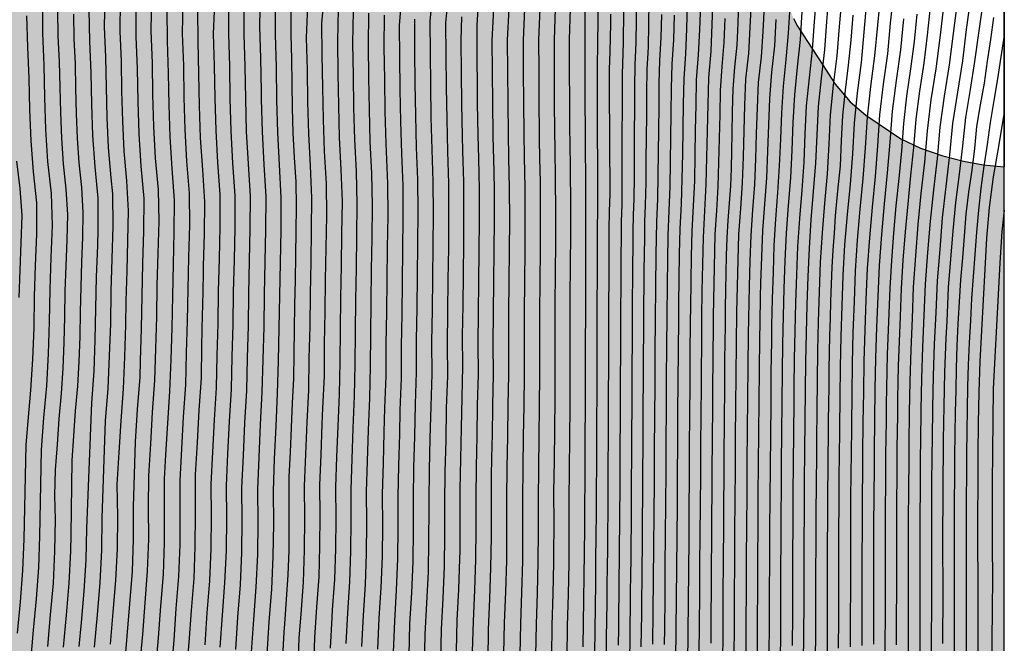
# Model space of a CAD drawing. Units: millimetres. Extents: x 582043 to 582394, y 4795040 to 4795290.
# Drawn here: x 582349 to 582394, y 4795181 to 4795209 of the extents above; entities that cross this region are included whole.
import ezdxf

# ---------------------------------------------------------------- set-up
doc = ezdxf.new("R2010")
doc.units = ezdxf.units.MM
for name, color, linetype in [('010106', 9, 'Continuous'), ('020104', 34, 'Continuous'), ('100106', 63, 'Continuous'), ('990504', 63, 'Continuous')]:
    doc.layers.add(name, color=color, linetype=linetype)
doc.layers.add('020105', color=24, linetype='Continuous', lineweight=30)

msp = doc.modelspace()

# ---------------------------------------------------------------- hatches: boundary and pattern name
at = {"layer": '990504'}
msp.add_hatch(color=256, dxfattribs=at).paths.add_polyline_path([(582394.175, 4795213.229), (582394.176, 4795281.07), (582392.122, 4795280.257), (582391.052, 4795279.957), (582388.994, 4795279.497), (582386.961, 4795278.901), (582386.047, 4795278.537), (582383.329, 4795277.147), (582380.511, 4795275.867), (582379.675, 4795275.437), (582378.081, 4795274.509), (582375.617, 4795272.971), (582373.787, 4795272.025), (582372.889, 4795271.493), (582371.183, 4795270.317), (582370.357, 4795269.687), (582367.975, 4795267.703), (582364.915, 4795265.05), (582364.229, 4795264.364), (582363.635, 4795263.626), (582363.151, 4795262.806), (582361.685, 4795258.998), (582361.429, 4795257.96), (582361.191, 4795256.074), (582361.215, 4795255.02), (582361.345, 4795253.872), (582361.539, 4795252.698), (582361.955, 4795250.614), (582362.111, 4795249.596), (582362.469, 4795246.418), (582362.557, 4795245.254), (582362.566, 4795244.16), (582362.4, 4795241.858), (582362.16, 4795240.716), (582361.994, 4795240.386), (582361.782, 4795240.082), (582361.366, 4795239.692), (582360.44, 4795239.186), (582359.372, 4795238.92), (582358.214, 4795238.844), (582355.851, 4795238.853), (582354.751, 4795238.731), (582353.705, 4795238.461), (582352.665, 4795238.047), (582351.639, 4795237.427), (582348.333, 4795234.829), (582347.493, 4795233.995), (582346.787, 4795233.111), (582345.541, 4795231.323), (582344.987, 4795230.435), (582344.369, 4795229.283), (582343.839, 4795228.431), (582343.463, 4795227.925), (582343.309, 4795227.575), (582342.229, 4795225.679), (582341.773, 4795224.741), (582341.327, 4795223.735), (582340.987, 4795222.771), (582340.229, 4795219.713), (582339.701, 4795217.779), (582339.233, 4795215.746), (582337.892, 4795210.546), (582337.67, 4795209.56), (582337.292, 4795207.44), (582336.87, 4795204.07), (582336.358, 4795200.532), (582335.614, 4795196.108), (582334.908, 4795192.678), (582334.174, 4795189.364), (582333.718, 4795187.052), (582333.372, 4795183.545), (582333.144, 4795180.249), (582333.136, 4795177.707), (582333.272, 4795174.197), (582333.35, 4795169.673), (582333.48, 4795167.571), (582333.472, 4795166.323), (582333.406, 4795165.005), (582333.304, 4795163.837), (582333.158, 4795162.825), (582332.906, 4795161.619), (582331.239, 4795156.255), (582330.509, 4795154.203), (582329.737, 4795152.206), (582329.363, 4795151.074), (582328.837, 4795149.102), (582328.331, 4795146.77), (582328.005, 4795145.658), (582327.215, 4795143.546), (582325.655, 4795139.026), (582325.363, 4795137.86), (582325.189, 4795136.666), (582325.137, 4795135.416), (582325.155, 4795132.072), (582325.239, 4795130.102), (582325.509, 4795127.666), (582325.753, 4795126.574), (582326.191, 4795125.448), (582326.831, 4795124.366), (582328.169, 4795122.372), (582328.723, 4795121.43), (582329.219, 4795120.506), (582331.307, 4795116.205), (582332.939, 4795113.179), (582333.566, 4795112.229), (582335.102, 4795110.199), (582335.922, 4795109.251), (582337.64, 4795107.483), (582338.402, 4795106.563), (582340.586, 4795103.567), (582341.754, 4795101.783), (582342.386, 4795100.889), (582343.842, 4795099.197), (582344.612, 4795098.387), (582346.098, 4795096.977), (582346.444, 4795096.587), (582346.66, 4795096.239), (582346.864, 4795096.075), (582347.034, 4795095.821), (582347.734, 4795094.989), (582348.39, 4795094.267), (582349.008, 4795093.175), (582349.708, 4795092.231), (582350.364, 4795091.463), (582351.739, 4795090.031), (582353.641, 4795087.715), (582357.057, 4795083.389), (582357.787, 4795082.595), (582359.395, 4795081.101), (582360.087, 4795080.299), (582361.531, 4795078.391), (582363.043, 4795076.275), (582365.219, 4795073.469), (582366.025, 4795072.505), (582367.705, 4795070.699), (582369.299, 4795069.139), (582370.084, 4795068.437), (582371.016, 4795067.699), (582371.938, 4795067.081), (582372.878, 4795066.565), (582373.85, 4795066.115), (582376, 4795065.227), (582377.558, 4795064.267), (582381.642, 4795062.247), (582382.636, 4795061.769), (582385.784, 4795060.427), (582386.814, 4795059.919), (582387.788, 4795059.215), (582389.466, 4795057.725), (582390.246, 4795056.923), (582390.904, 4795056.065), (582391.366, 4795055.103), (582391.596, 4795054.077), (582391.542, 4795053.039), (582391.208, 4795052.015), (582390.582, 4795051.187), (582389.728, 4795050.467), (582388.79, 4795049.907), (582386.646, 4795048.983), (582385.734, 4795048.539), (582384.756, 4795047.879), (582383.896, 4795047.099), (582383.25, 4795046.323), (582382.002, 4795044.581), (582381.428, 4795043.585), (582381.22, 4795042.536), (582381.29, 4795041.376), (582381.488, 4795040.201), (582394.171, 4795040.2), (582394.175, 4795202.69), (582393.211, 4795202.779), (582392.295, 4795202.943), (582391.347, 4795203.195), (582390.333, 4795203.543), (582389.425, 4795203.977), (582387.813, 4795205.055), (582387.091, 4795205.669), (582386.415, 4795206.477), (582385.823, 4795207.387), (582384.681, 4795209.149), (582384.493, 4795209.503), (582384.359, 4795209.855), (582384.285, 4795210.191), (582384.271, 4795210.511), (582384.303, 4795210.821), (582384.501, 4795211.447), (582384.853, 4795212.051), (582385.075, 4795212.335), (582385.323, 4795212.595), (582385.877, 4795213.033), (582386.491, 4795213.371), (582387.179, 4795213.611), (582387.885, 4795213.759), (582388.843, 4795213.831), (582389.809, 4795213.786)])

# ---------------------------------------------------------------- linework, layer by layer
at = {"layer": '010106', "flags": 128}
msp.add_lwpolyline([(582044.181, 4795040.208), (582394.171, 4795040.2), (582394.177, 4795290.193), (582044.187, 4795290.201)], close=True, dxfattribs=at)
at = {"layer": '020104', "flags": 128}
for points, elevation in [([(582358.113, 4795215.056), (582357.844, 4795208.795), (582357.893, 4795207.318), (582357.918, 4795205.841), (582357.961, 4795204.364), (582358.042, 4795202.889), (582358.151, 4795201.416), (582358.151, 4795199.939), (582358.114, 4795198.461), (582358.078, 4795196.984), (582358.055, 4795195.507), (582358.015, 4795194.03), (582357.977, 4795192.553), (582357.882, 4795191.079), (582357.808, 4795189.603), (582357.731, 4795188.127), (582357.746, 4795186.65), (582357.732, 4795185.172), (582357.673, 4795183.696), (582357.556, 4795182.223), (582357.451, 4795180.749)], 98), ([(582362.461, 4795179.689), (582362.508, 4795181.088), (582362.603, 4795182.486), (582362.702, 4795183.883), (582362.743, 4795185.282), (582362.754, 4795186.683), (582362.742, 4795188.083), (582362.8, 4795189.482), (582362.851, 4795190.882), (582362.871, 4795191.618), (582362.953, 4795193.088), (582362.955, 4795194.561), (582362.985, 4795196.033), (582363.004, 4795197.506), (582363.033, 4795198.977), (582363.058, 4795200.449), (582363.04, 4795201.922), (582362.957, 4795203.392), (582362.905, 4795204.864), (582362.872, 4795206.336), (582362.854, 4795207.809), (582362.826, 4795209.281), (582362.967, 4795210.747)], 94.5), ([(582366.513, 4795210.657), (582366.382, 4795209.191), (582366.405, 4795207.718), (582366.42, 4795206.245), (582366.447, 4795204.773), (582366.491, 4795203.3), (582366.549, 4795201.829), (582366.555, 4795200.356), (582366.539, 4795198.883), (582366.517, 4795197.41), (582366.501, 4795195.937), (582366.478, 4795194.465), (582366.481, 4795192.992), (582366.421, 4795191.521), (582366.397, 4795190.416), (582366.353, 4795188.987), (582366.323, 4795187.558), (582366.328, 4795186.129), (582366.31, 4795184.699), (582366.253, 4795183.271), (582366.166, 4795181.844), (582366.113, 4795180.416)], 92), ([(582370.048, 4795210.657), (582369.956, 4795209.212), (582369.954, 4795207.763), (582369.963, 4795206.314), (582369.973, 4795205.59), (582369.995, 4795204.141), (582370.023, 4795203.079), (582370.058, 4795201.664), (582370.057, 4795200.248), (582370.046, 4795198.832), (582370.03, 4795197.416), (582370.018, 4795196), (582370.002, 4795194.584), (582370.008, 4795193.168), (582369.973, 4795191.754), (582369.951, 4795190.338), (582369.922, 4795188.922), (582369.902, 4795187.507), (582369.904, 4795186.091), (582369.891, 4795184.675), (582369.84, 4795183.26), (582369.776, 4795181.845), (582369.74, 4795180.43)], 89.5), ([(582385.548, 4795210.646), (582385.447, 4795209.356), (582385.354, 4795208.066), (582385.209, 4795206.78), (582385.081, 4795205.493), (582385.022, 4795204.2), (582384.969, 4795202.907), (582384.871, 4795201.617), (582384.767, 4795200.327), (582384.683, 4795199.036), (582384.629, 4795197.743), (582384.59, 4795196.45), (582384.554, 4795195.157), (582384.53, 4795193.863), (582384.515, 4795192.569), (582384.51, 4795191.872), (582384.493, 4795190.479), (582384.48, 4795189.085), (582384.47, 4795187.692), (582384.46, 4795186.299), (582384.452, 4795184.905), (582384.448, 4795183.512), (582384.443, 4795182.119), (582384.435, 4795180.726)], 77), ([(582384.96, 4795179.879), (582384.971, 4795181.276), (582384.977, 4795182.671), (582384.98, 4795184.067), (582384.986, 4795185.463), (582384.994, 4795186.859), (582385.005, 4795188.256), (582385.015, 4795189.652), (582385.031, 4795191.048), (582385.046, 4795192.444), (582385.061, 4795193.748), (582385.085, 4795195.051), (582385.124, 4795196.355), (582385.164, 4795197.658), (582385.223, 4795198.96), (582385.309, 4795200.261), (582385.416, 4795201.561), (582385.524, 4795202.86), (582385.581, 4795204.163), (582385.642, 4795205.465), (582385.785, 4795206.761), (582385.933, 4795208.057), (582386.03, 4795209.357), (582386.137, 4795210.656)], 76.5), ([(582388.487, 4795210.604), (582388.349, 4795209.195), (582388.221, 4795207.786), (582388.038, 4795206.382), (582387.878, 4795204.975), (582387.792, 4795203.562), (582387.682, 4795202.15), (582387.546, 4795200.741), (582387.426, 4795199.33), (582387.332, 4795197.918), (582387.274, 4795196.503), (582387.225, 4795195.088), (582387.19, 4795193.673), (582387.172, 4795192.257), (582387.153, 4795190.842), (582387.136, 4795189.426), (582387.13, 4795188.718), (582387.119, 4795187.376), (582387.112, 4795186.035), (582387.107, 4795184.693), (582387.105, 4795183.351), (582387.101, 4795182.009), (582387.097, 4795180.668)], 74.5), ([(582389.093, 4795210.695), (582388.939, 4795209.289), (582388.813, 4795207.879), (582388.617, 4795206.478), (582388.452, 4795205.072), (582388.355, 4795203.66), (582388.239, 4795202.25), (582388.102, 4795200.842), (582387.979, 4795199.432), (582387.88, 4795198.02), (582387.817, 4795196.606), (582387.767, 4795195.192), (582387.725, 4795193.778), (582387.704, 4795192.363), (582387.686, 4795190.948), (582387.667, 4795189.533), (582387.661, 4795188.825), (582387.651, 4795187.476), (582387.644, 4795186.127), (582387.639, 4795184.777), (582387.637, 4795183.428), (582387.634, 4795182.079), (582387.63, 4795180.729)], 74), ([(582348.936, 4795174.261), (582349.061, 4795175.696), (582349.208, 4795177.129), (582349.356, 4795178.561), (582349.46, 4795179.998), (582349.592, 4795181.433), (582349.722, 4795182.867), (582349.83, 4795184.304), (582349.88, 4795185.743), (582349.953, 4795189.701), (582350.066, 4795191.17), (582350.196, 4795192.638), (582350.271, 4795194.109), (582350.324, 4795195.581), (582350.349, 4795197.054), (582350.403, 4795198.527), (582350.457, 4795199.999), (582350.415, 4795201.471), (582350.25, 4795202.935), (582350.162, 4795204.406), (582350.114, 4795205.879), (582350.083, 4795207.352), (582350.012, 4795208.823), (582350.018, 4795210.296)], 103.5), ([(582352.393, 4795180.647), (582352.525, 4795182.129), (582352.65, 4795183.611), (582352.723, 4795185.097), (582352.743, 4795186.585), (582352.904, 4795191.042), (582353.019, 4795192.525), (582353.082, 4795194.012), (582353.134, 4795195.499), (582353.158, 4795196.986), (582353.206, 4795198.473), (582353.249, 4795199.961), (582353.228, 4795201.448), (582353.157, 4795202.188), (582353.037, 4795203.57), (582352.979, 4795204.957), (582352.939, 4795206.343), (582352.913, 4795207.73), (582352.849, 4795209.116), (582352.886, 4795210.502)], 101.5), ([(582353.125, 4795180.785), (582353.251, 4795182.247), (582353.373, 4795183.71), (582353.44, 4795185.177), (582353.457, 4795186.644), (582353.436, 4795188.112), (582353.518, 4795189.578), (582353.615, 4795191.042), (582353.725, 4795192.506), (582353.784, 4795193.972), (582353.837, 4795195.439), (582353.853, 4795196.54), (582353.886, 4795197.916), (582353.927, 4795199.293), (582353.959, 4795200.669), (582353.878, 4795202.043), (582353.757, 4795203.414), (582353.694, 4795204.789), (582353.654, 4795206.165), (582353.628, 4795207.541), (582353.567, 4795208.917), (582353.584, 4795210.292)], 101), ([(582354.29, 4795210.162), (582354.286, 4795208.673), (582354.347, 4795207.184), (582354.375, 4795205.694), (582354.423, 4795204.205), (582354.517, 4795202.718), (582354.653, 4795201.234), (582354.64, 4795199.744), (582354.6, 4795198.254), (582354.56, 4795196.764), (582354.537, 4795195.274), (582354.486, 4795193.785), (582354.467, 4795193.041), (582354.348, 4795191.556), (582354.266, 4795190.069), (582354.163, 4795187.095), (582354.166, 4795185.606), (582354.115, 4795184.118), (582353.997, 4795182.633), (582353.879, 4795181.149), (582353.755, 4795179.665)], 100.5), ([(582356.453, 4795210.278), (582356.42, 4795208.812), (582356.474, 4795207.345), (582356.498, 4795205.878), (582356.542, 4795204.411), (582356.622, 4795202.947), (582356.745, 4795201.485), (582356.753, 4795200.018), (582356.714, 4795198.551), (582356.674, 4795197.084), (582356.652, 4795195.617), (582356.608, 4795194.15), (582356.571, 4795192.684), (582356.468, 4795191.22), (582356.387, 4795189.755), (582356.303, 4795188.29), (582356.313, 4795186.823), (582356.307, 4795185.356), (582356.251, 4795183.889), (582356.134, 4795182.427), (582356.028, 4795180.963), (582355.938, 4795179.91)], 99), ([(582367.552, 4795179.786), (582367.584, 4795181.227), (582367.656, 4795182.666), (582367.729, 4795184.106), (582367.753, 4795185.547), (582367.757, 4795186.988), (582367.755, 4795187.348), (582367.775, 4795188.789), (582367.815, 4795190.23), (582367.846, 4795191.703), (582367.893, 4795193.176), (582367.887, 4795194.649), (582367.91, 4795196.121), (582367.925, 4795197.595), (582367.944, 4795199.068), (582367.957, 4795200.541), (582367.948, 4795202.015), (582367.895, 4795203.487), (582367.858, 4795204.96), (582367.835, 4795206.433), (582367.822, 4795207.907), (582367.806, 4795209.38), (582367.921, 4795210.479)], 91), ([(582368.625, 4795210.39), (582368.519, 4795209.291), (582368.534, 4795207.817), (582368.546, 4795206.344), (582368.568, 4795204.87), (582368.605, 4795203.397), (582368.651, 4795201.924), (582368.656, 4795200.45), (582368.646, 4795198.977), (582368.626, 4795197.503), (582368.611, 4795196.029), (582368.591, 4795194.556), (582368.598, 4795193.083), (582368.55, 4795191.611), (582368.525, 4795190.137), (582368.486, 4795188.69), (582368.472, 4795187.243), (582368.471, 4795185.796), (582368.452, 4795184.349), (582368.386, 4795182.903), (582368.311, 4795181.458), (582368.284, 4795180.011)], 90.5), ([(582375.368, 4795180.356), (582375.382, 4795181.433), (582375.397, 4795182.51), (582375.41, 4795183.587), (582375.423, 4795184.663), (582375.437, 4795185.74), (582375.446, 4795186.817), (582375.451, 4795187.894), (582375.456, 4795188.97), (582375.462, 4795190.047), (582375.468, 4795191.124), (582375.473, 4795192.201), (582375.478, 4795193.278), (582375.481, 4795194.355), (582375.484, 4795195.432), (582375.485, 4795196.509), (582375.489, 4795197.586), (582375.495, 4795198.663), (582375.499, 4795199.74), (582375.51, 4795200.817), (582375.513, 4795201.894), (582375.503, 4795202.971), (582375.5, 4795204.048), (582375.498, 4795205.125), (582375.496, 4795206.202), (582375.494, 4795207.279), (582375.506, 4795208.355), (582375.519, 4795209.432), (582375.53, 4795210.509)], 85.5), ([(582377.289, 4795210.444), (582377.273, 4795209.419), (582377.254, 4795208.395), (582377.202, 4795207.372), (582377.195, 4795206.347), (582377.191, 4795205.323), (582377.18, 4795204.298), (582377.173, 4795203.273), (582377.17, 4795202.249), (582377.167, 4795201.224), (582377.131, 4795200.474), (582377.121, 4795199.722), (582377.114, 4795198.971), (582377.107, 4795198.22), (582377.098, 4795197.468), (582377.09, 4795196.717), (582377.087, 4795195.966), (582377.083, 4795195.214), (582377.08, 4795194.463), (582377.076, 4795193.712), (582377.071, 4795192.96), (582377.067, 4795192.209), (582377.064, 4795191.458), (582377.06, 4795190.707), (582377.055, 4795189.955), (582377.05, 4795189.204), (582377.046, 4795188.453), (582377.043, 4795187.702), (582377.039, 4795186.951), (582377.033, 4795186.2), (582377.025, 4795185.448), (582377.017, 4795184.697), (582377.008, 4795183.946), (582377, 4795183.194), (582376.994, 4795182.443), (582376.985, 4795181.692), (582376.975, 4795180.941), (582376.965, 4795180.189)], 84), ([(582377.505, 4795180.667), (582377.515, 4795181.418), (582377.524, 4795182.169), (582377.529, 4795182.919), (582377.537, 4795183.67), (582377.545, 4795184.42), (582377.553, 4795185.171), (582377.561, 4795185.922), (582377.567, 4795186.672), (582377.572, 4795187.422), (582377.575, 4795188.173), (582377.579, 4795188.923), (582377.584, 4795189.674), (582377.59, 4795190.425), (582377.594, 4795191.175), (582377.597, 4795191.926), (582377.601, 4795192.677), (582377.606, 4795193.427), (582377.611, 4795194.178), (582377.615, 4795194.929), (582377.618, 4795195.679), (582377.622, 4795196.43), (582377.63, 4795197.181), (582377.641, 4795197.931), (582377.651, 4795198.682), (582377.66, 4795199.433), (582377.67, 4795200.183), (582377.703, 4795200.933), (582377.732, 4795201.969), (582377.73, 4795203.006), (582377.737, 4795204.043), (582377.751, 4795205.08), (582377.761, 4795206.117), (582377.771, 4795207.154), (582377.83, 4795208.189), (582377.855, 4795209.225), (582377.873, 4795210.262)], 83.5), ([(582379.097, 4795180.037), (582379.113, 4795181.46), (582379.125, 4795182.883), (582379.136, 4795184.306), (582379.15, 4795185.728), (582379.161, 4795187.15), (582379.17, 4795188.573), (582379.179, 4795189.996), (582379.189, 4795191.418), (582379.199, 4795192.841), (582379.21, 4795194.264), (582379.221, 4795195.687), (582379.227, 4795196.398), (582379.245, 4795197.546), (582379.265, 4795198.693), (582379.289, 4795199.841), (582379.344, 4795200.987), (582379.386, 4795202.134), (582379.405, 4795203.281), (582379.424, 4795204.429), (582379.444, 4795205.577), (582379.47, 4795206.724), (582379.544, 4795207.869), (582379.596, 4795209.016), (582379.632, 4795210.163)], 82), ([(582380.217, 4795210.146), (582380.174, 4795208.99), (582380.12, 4795207.835), (582380.032, 4795206.682), (582380.005, 4795205.525), (582379.983, 4795204.368), (582379.963, 4795203.212), (582379.941, 4795202.055), (582379.887, 4795200.9), (582379.828, 4795199.745), (582379.8, 4795198.588), (582379.779, 4795197.432), (582379.761, 4795196.275), (582379.754, 4795195.563), (582379.741, 4795194.138), (582379.731, 4795192.713), (582379.72, 4795191.289), (582379.709, 4795189.864), (582379.7, 4795188.439), (582379.691, 4795187.015), (582379.68, 4795185.591), (582379.667, 4795184.166), (582379.656, 4795182.741), (582379.645, 4795181.317), (582379.63, 4795179.892)], 81.5), ([(582380.168, 4795180.323), (582380.182, 4795181.692), (582380.19, 4795183.062), (582380.199, 4795184.432), (582380.212, 4795185.801), (582380.222, 4795187.171), (582380.232, 4795188.541), (582380.241, 4795189.91), (582380.252, 4795191.28), (582380.262, 4795192.65), (582380.267, 4795193.335), (582380.278, 4795194.558), (582380.289, 4795195.78), (582380.307, 4795197.003), (582380.331, 4795198.226), (582380.357, 4795199.448), (582380.419, 4795200.669), (582380.491, 4795201.89), (582380.52, 4795203.112), (582380.543, 4795204.335), (582380.568, 4795205.557), (582380.606, 4795206.78), (582380.712, 4795207.998), (582380.763, 4795209.219), (582380.812, 4795210.441)], 81), ([(582381.766, 4795180.204), (582381.78, 4795181.643), (582381.786, 4795183.081), (582381.793, 4795184.518), (582381.805, 4795185.956), (582381.816, 4795187.395), (582381.826, 4795188.833), (582381.837, 4795190.271), (582381.851, 4795191.709), (582381.86, 4795193.148), (582381.876, 4795194.586), (582381.896, 4795196.024), (582381.921, 4795197.212), (582381.951, 4795198.401), (582381.987, 4795199.589), (582382.069, 4795200.775), (582382.158, 4795201.96), (582382.191, 4795203.149), (582382.225, 4795204.337), (582382.26, 4795205.525), (582382.31, 4795206.713), (582382.441, 4795207.894), (582382.509, 4795209.081), (582382.562, 4795210.268)], 79.5), ([(582386.711, 4795210.484), (582386.596, 4795209.132), (582386.485, 4795207.779), (582386.32, 4795206.432), (582386.182, 4795205.082), (582386.123, 4795203.726), (582386.042, 4795202.372), (582385.915, 4795201.02), (582385.812, 4795199.667), (582385.727, 4795198.312), (582385.679, 4795196.956), (582385.635, 4795195.599), (582385.601, 4795194.243), (582385.583, 4795192.885), (582385.569, 4795191.528), (582385.552, 4795190.171), (582385.545, 4795189.493), (582385.534, 4795188.138), (582385.525, 4795186.783), (582385.517, 4795185.427), (582385.512, 4795184.072), (582385.509, 4795182.716), (582385.503, 4795181.361), (582385.494, 4795180.007)], 76), ([(582392.006, 4795210.236), (582391.821, 4795208.802), (582391.642, 4795207.367), (582391.413, 4795205.94), (582391.211, 4795204.508), (582391.087, 4795203.068), (582390.918, 4795201.632), (582390.769, 4795200.194), (582390.654, 4795198.753), (582390.546, 4795197.311), (582390.484, 4795195.866), (582390.417, 4795194.422), (582390.37, 4795192.977), (582390.347, 4795191.532), (582390.324, 4795190.086), (582390.317, 4795189.363), (582390.307, 4795187.975), (582390.298, 4795186.588), (582390.296, 4795185.2), (582390.298, 4795183.812), (582390.296, 4795182.424), (582390.293, 4795181.036), (582390.288, 4795179.649)], 71.5), ([(582392.631, 4795210.43), (582392.432, 4795208.991), (582392.251, 4795207.55), (582392.021, 4795206.116), (582391.794, 4795204.681), (582391.662, 4795203.235), (582391.488, 4795201.793), (582391.327, 4795200.349), (582391.21, 4795198.902), (582391.097, 4795197.454), (582391.027, 4795196.003), (582390.959, 4795194.552), (582390.904, 4795193.101), (582390.88, 4795191.648), (582390.856, 4795190.196), (582390.848, 4795189.47), (582390.838, 4795188.074), (582390.829, 4795186.679), (582390.828, 4795185.283), (582390.831, 4795183.888), (582390.829, 4795182.492), (582390.825, 4795181.097), (582390.821, 4795179.701)], 71), ([(582391.358, 4795180.817), (582391.359, 4795181.596), (582391.361, 4795182.374), (582391.363, 4795183.152), (582391.362, 4795183.931), (582391.36, 4795184.709), (582391.359, 4795185.487), (582391.359, 4795186.266), (582391.363, 4795187.044), (582391.367, 4795187.822), (582391.372, 4795188.601), (582391.377, 4795189.379), (582391.386, 4795190.157), (582391.399, 4795190.936), (582391.413, 4795191.714), (582391.427, 4795192.492), (582391.439, 4795193.27), (582391.47, 4795194.048), (582391.507, 4795194.826), (582391.545, 4795195.603), (582391.583, 4795196.38), (582391.618, 4795197.158), (582391.72, 4795198.46), (582391.825, 4795199.761), (582391.951, 4795201.061), (582392.116, 4795202.357), (582392.268, 4795203.654), (582392.411, 4795204.951), (582392.62, 4795206.239), (582392.829, 4795207.528), (582393.002, 4795208.823), (582393.184, 4795210.116)], 70.5), ([(582350.242, 4795180.678), (582350.373, 4795182.134), (582350.503, 4795183.59), (582350.577, 4795185.05), (582350.598, 4795186.511), (582350.576, 4795187.607), (582350.601, 4795188.78), (582350.686, 4795189.95), (582350.774, 4795191.12), (582350.872, 4795192.289), (582350.959, 4795193.459), (582351.001, 4795194.631), (582351.03, 4795195.804), (582351.05, 4795196.978), (582351.089, 4795198.15), (582351.13, 4795199.323), (582351.162, 4795200.496), (582351.097, 4795201.667), (582350.969, 4795202.833), (582350.89, 4795204.003), (582350.843, 4795205.176), (582350.811, 4795206.349), (582350.789, 4795207.522), (582350.729, 4795208.693), (582350.713, 4795209.866)], 103), ([(582352.137, 4795209.896), (582352.164, 4795208.452), (582352.22, 4795207.009), (582352.25, 4795205.567), (582352.302, 4795204.123), (582352.399, 4795202.683), (582352.541, 4795201.246), (582352.545, 4795199.802), (582352.523, 4795199.08), (582352.47, 4795197.637), (582352.443, 4795196.193), (582352.411, 4795194.75), (582352.363, 4795193.307), (582352.249, 4795191.867), (582352.029, 4795186.099), (582351.993, 4795184.656), (582351.901, 4795183.215), (582351.776, 4795181.776), (582351.677, 4795180.675)], 102), ([(582355.713, 4795209.917), (582355.722, 4795208.455), (582355.77, 4795206.994), (582355.798, 4795205.532), (582355.846, 4795204.07), (582355.942, 4795202.612), (582356.055, 4795201.155), (582356.04, 4795199.693), (582356.002, 4795198.231), (582355.966, 4795196.769), (582355.943, 4795195.307), (582355.895, 4795193.846), (582355.841, 4795192.386), (582355.744, 4795190.927), (582355.657, 4795189.467), (582355.59, 4795188.372), (582355.596, 4795186.91), (582355.593, 4795185.448), (582355.54, 4795183.987), (582355.423, 4795182.529), (582355.318, 4795181.071), (582355.218, 4795180.019)], 99.5), ([(582356.68, 4795180.154), (582356.74, 4795180.856), (582356.845, 4795182.325), (582356.962, 4795183.793), (582357.019, 4795185.264), (582357.029, 4795186.736), (582357.024, 4795187.104), (582357.034, 4795188.576), (582357.118, 4795190.046), (582357.198, 4795191.517), (582357.3, 4795192.986), (582357.326, 4795194.458), (582357.359, 4795195.93), (582357.364, 4795196.298), (582357.392, 4795197.77), (582357.403, 4795198.138), (582357.44, 4795199.61), (582357.456, 4795201.082), (582357.361, 4795202.551), (582357.265, 4795204.019), (582357.218, 4795205.491), (582357.189, 4795206.963), (582357.146, 4795208.435), (582357.136, 4795209.907)], 98.5), ([(582358.877, 4795180.534), (582358.978, 4795182.019), (582359.094, 4795183.502), (582359.159, 4795184.989), (582359.178, 4795186.476), (582359.163, 4795187.964), (582359.229, 4795189.451), (582359.297, 4795190.937), (582359.381, 4795192.423), (582359.422, 4795193.91), (582359.461, 4795195.397), (582359.481, 4795196.885), (582359.515, 4795198.373), (582359.548, 4795199.86), (582359.553, 4795201.347), (582359.459, 4795202.832), (582359.379, 4795204.318), (582359.338, 4795205.805), (582359.313, 4795207.293), (582359.269, 4795208.78), (582359.27, 4795209.896)], 97), ([(582359.982, 4795209.893), (582359.974, 4795209.147), (582360.017, 4795207.654), (582360.039, 4795206.161), (582360.048, 4795205.788), (582360.088, 4795204.295), (582360.168, 4795202.804), (582360.254, 4795201.313), (582360.246, 4795199.821), (582360.216, 4795198.328), (582360.183, 4795196.835), (582360.163, 4795195.342), (582360.128, 4795193.849), (582360.084, 4795192.357), (582360.006, 4795190.866), (582359.939, 4795189.374), (582359.879, 4795187.883), (582359.893, 4795186.389), (582359.872, 4795184.896), (582359.804, 4795183.405), (582359.689, 4795181.916), (582359.59, 4795180.426)], 96.5), ([(582360.696, 4795209.889), (582360.691, 4795208.766), (582360.732, 4795207.268), (582360.757, 4795205.77), (582360.797, 4795204.272), (582360.876, 4795202.775), (582360.955, 4795201.279), (582360.945, 4795199.782), (582360.916, 4795198.284), (582360.885, 4795196.785), (582360.864, 4795195.287), (582360.834, 4795193.789), (582360.786, 4795192.292), (582360.715, 4795190.795), (582360.65, 4795189.298), (582360.597, 4795187.801), (582360.608, 4795186.302), (582360.586, 4795184.804), (582360.514, 4795183.307), (582360.4, 4795181.813), (582360.304, 4795180.318)], 96), ([(582361.412, 4795209.886), (582361.401, 4795208.759), (582361.438, 4795207.632), (582361.45, 4795206.505), (582361.477, 4795205.377), (582361.506, 4795204.25), (582361.558, 4795203.123), (582361.633, 4795201.998), (582361.66, 4795200.87), (582361.644, 4795199.743), (582361.626, 4795198.616), (582361.6, 4795197.488), (582361.581, 4795196.361), (582361.566, 4795195.233), (582361.54, 4795194.105), (582361.535, 4795192.978), (582361.465, 4795191.852), (582361.424, 4795190.725), (582361.377, 4795189.598), (582361.322, 4795188.472), (582361.315, 4795187.344), (582361.322, 4795186.216), (582361.309, 4795185.089), (582361.273, 4795183.962), (582361.193, 4795182.837), (582361.11, 4795181.712), (582361.081, 4795181.337), (582361.019, 4795180.211)], 95.5), ([(582363.584, 4795209.923), (582363.546, 4795208.452), (582363.572, 4795206.98), (582363.599, 4795205.507), (582363.635, 4795204.035), (582363.711, 4795202.565), (582363.76, 4795201.093), (582363.741, 4795199.621), (582363.72, 4795198.148), (582363.695, 4795196.677), (582363.676, 4795195.204), (582363.656, 4795193.732), (582363.625, 4795192.26), (582363.56, 4795190.789), (582363.51, 4795189.384), (582363.458, 4795187.978), (582363.47, 4795186.572), (582363.456, 4795185.166), (582363.412, 4795183.761), (582363.314, 4795182.358), (582363.295, 4795182.007), (582363.212, 4795180.603)], 94), ([(582363.948, 4795180.82), (582364.026, 4795182.23), (582364.122, 4795183.639), (582364.17, 4795185.05), (582364.184, 4795186.462), (582364.174, 4795187.874), (582364.221, 4795189.285), (582364.269, 4795190.696), (582364.326, 4795192.167), (582364.362, 4795193.639), (582364.377, 4795195.111), (582364.397, 4795196.584), (582364.42, 4795198.055), (582364.442, 4795199.528), (582364.46, 4795201), (582364.423, 4795202.472), (582364.347, 4795203.943), (582364.309, 4795205.415), (582364.284, 4795206.888), (582364.26, 4795208.36), (582364.286, 4795209.832)], 93.5), ([(582364.669, 4795180.686), (582364.739, 4795182.102), (582364.832, 4795183.517), (582364.883, 4795184.933), (582364.899, 4795186.351), (582364.891, 4795187.769), (582364.931, 4795189.186), (582364.978, 4795190.603), (582365.029, 4795192.075), (582365.068, 4795193.546), (582365.078, 4795195.019), (582365.099, 4795196.492), (582365.12, 4795197.963), (582365.142, 4795199.436), (582365.159, 4795200.908), (582365.13, 4795202.381), (582365.057, 4795203.852), (582365.019, 4795205.324), (582364.993, 4795206.796), (582364.974, 4795208.269), (582364.988, 4795209.741)], 93), ([(582370.464, 4795180.034), (582370.486, 4795181.454), (582370.545, 4795182.873), (582370.601, 4795184.291), (582370.617, 4795185.711), (582370.618, 4795187.131), (582370.624, 4795188.551), (582370.657, 4795189.97), (582370.663, 4795190.325), (582370.684, 4795191.745), (582370.715, 4795193.163), (582370.708, 4795194.583), (582370.722, 4795196.003), (582370.733, 4795197.423), (582370.748, 4795198.843), (582370.758, 4795200.263), (582370.757, 4795201.683), (582370.726, 4795203.102), (582370.715, 4795203.457), (582370.7, 4795204.167), (582370.68, 4795205.61), (582370.666, 4795207.052), (582370.655, 4795208.495), (582370.735, 4795209.934)], 89), ([(582371.193, 4795180.349), (582371.225, 4795181.772), (582371.279, 4795183.195), (582371.323, 4795184.618), (582371.334, 4795186.042), (582371.333, 4795187.465), (582371.351, 4795188.889), (582371.374, 4795190.313), (582371.394, 4795191.736), (582371.42, 4795193.158), (582371.413, 4795194.582), (582371.425, 4795196.006), (582371.436, 4795197.43), (582371.451, 4795198.853), (582371.459, 4795200.277), (582371.457, 4795201.701), (582371.428, 4795203.124), (582371.405, 4795204.192), (582371.387, 4795205.628), (582371.375, 4795207.065), (582371.366, 4795208.501), (582371.438, 4795209.935)], 88.5), ([(582372.139, 4795209.936), (582372.076, 4795208.508), (582372.084, 4795207.078), (582372.095, 4795205.647), (582372.11, 4795204.217), (582372.131, 4795203.147), (582372.157, 4795201.719), (582372.16, 4795200.291), (582372.153, 4795198.864), (582372.139, 4795197.436), (582372.129, 4795196.009), (582372.119, 4795194.581), (582372.125, 4795193.153), (582372.104, 4795191.726), (582372.086, 4795190.3), (582372.065, 4795188.872), (582372.048, 4795187.445), (582372.05, 4795186.017), (582372.041, 4795184.589), (582371.997, 4795183.163), (582371.949, 4795181.736), (582371.921, 4795180.308)], 88), ([(582373.543, 4795209.94), (582373.496, 4795208.523), (582373.502, 4795207.105), (582373.51, 4795205.686), (582373.522, 4795204.268), (582373.527, 4795203.55), (582373.553, 4795202.115), (582373.563, 4795200.68), (582373.558, 4795199.244), (582373.55, 4795197.809), (582373.538, 4795196.373), (582373.528, 4795194.938), (582373.535, 4795193.502), (582373.533, 4795192.067), (582373.512, 4795190.632), (582373.497, 4795189.197), (582373.478, 4795187.762), (582373.481, 4795186.327), (582373.476, 4795184.891), (582373.474, 4795184.532), (582373.436, 4795183.097), (582373.397, 4795181.662), (582373.375, 4795180.227)], 87), ([(582374.103, 4795180.187), (582374.122, 4795181.626), (582374.154, 4795183.065), (582374.19, 4795184.504), (582374.196, 4795185.943), (582374.195, 4795187.382), (582374.206, 4795188.822), (582374.219, 4795190.26), (582374.234, 4795191.699), (582374.243, 4795193.138), (582374.234, 4795194.578), (582374.239, 4795196.017), (582374.243, 4795196.737), (582374.256, 4795198.176), (582374.262, 4795199.615), (582374.262, 4795201.055), (582374.25, 4795202.494), (582374.23, 4795203.933), (582374.228, 4795204.293), (582374.219, 4795205.705), (582374.212, 4795207.118), (582374.207, 4795208.53), (582374.246, 4795209.941)], 86.5), ([(582374.838, 4795180.665), (582374.853, 4795181.747), (582374.868, 4795182.83), (582374.883, 4795183.913), (582374.897, 4795184.995), (582374.91, 4795186.078), (582374.916, 4795187.161), (582374.922, 4795188.243), (582374.927, 4795189.326), (582374.931, 4795190.408), (582374.938, 4795191.491), (582374.946, 4795192.573), (582374.948, 4795193.656), (582374.949, 4795194.739), (582374.95, 4795195.821), (582374.952, 4795196.904), (582374.953, 4795197.987), (582374.958, 4795199.07), (582374.964, 4795200.152), (582374.964, 4795201.235), (582374.953, 4795202.318), (582374.94, 4795203.4), (582374.935, 4795204.483), (582374.932, 4795205.566), (582374.926, 4795206.648), (582374.921, 4795207.731), (582374.924, 4795208.814), (582374.934, 4795209.897)], 86), ([(582376.692, 4795209.83), (582376.671, 4795208.389), (582376.626, 4795206.949), (582376.628, 4795205.507), (582376.618, 4795204.066), (582376.618, 4795203.288), (582376.618, 4795202.511), (582376.617, 4795201.733), (582376.61, 4795200.955), (582376.584, 4795200.178), (582376.577, 4795199.4), (582376.571, 4795198.623), (582376.564, 4795197.845), (582376.557, 4795197.067), (582376.553, 4795196.29), (582376.551, 4795195.512), (582376.548, 4795194.734), (582376.545, 4795193.957), (582376.54, 4795193.179), (582376.536, 4795192.401), (582376.533, 4795191.623), (582376.529, 4795190.846), (582376.524, 4795190.068), (582376.521, 4795189.29), (582376.517, 4795188.513), (582376.513, 4795187.736), (582376.508, 4795186.958), (582376.502, 4795186.18), (582376.494, 4795185.403), (582376.485, 4795184.625), (582376.475, 4795183.847), (582376.467, 4795183.07), (582376.46, 4795182.292), (582376.451, 4795181.514), (582376.44, 4795180.737)], 84.5), ([(582378.04, 4795180.79), (582378.056, 4795182.28), (582378.069, 4795183.77), (582378.085, 4795185.26), (582378.098, 4795186.75), (582378.107, 4795188.239), (582378.115, 4795189.729), (582378.126, 4795191.219), (582378.134, 4795192.709), (582378.145, 4795194.199), (582378.153, 4795195.689), (582378.166, 4795197.179), (582378.189, 4795198.669), (582378.212, 4795200.159), (582378.264, 4795201.217), (582378.278, 4795202.275), (582378.288, 4795203.334), (582378.303, 4795204.393), (582378.319, 4795205.452), (582378.332, 4795206.51), (582378.36, 4795207.569), (582378.422, 4795208.626), (582378.45, 4795209.684)], 83), ([(582383.143, 4795210.071), (582383.087, 4795208.9), (582383.003, 4795207.732), (582382.874, 4795206.567), (582382.824, 4795205.396), (582382.781, 4795204.225), (582382.744, 4795203.054), (582382.7, 4795201.883), (582382.61, 4795200.715), (582382.531, 4795199.546), (582382.49, 4795198.374), (582382.46, 4795197.203), (582382.443, 4795196.47), (582382.415, 4795195.003), (582382.396, 4795193.536), (582382.384, 4795192.069), (582382.372, 4795190.602), (582382.357, 4795189.135), (582382.347, 4795187.668), (582382.337, 4795186.201), (582382.326, 4795184.734), (582382.318, 4795183.268), (582382.313, 4795181.801), (582382.3, 4795180.334)], 79), ([(582384.319, 4795210.047), (582384.249, 4795208.827), (582384.148, 4795207.609), (582384.013, 4795206.394), (582383.939, 4795205.175), (582383.892, 4795203.953), (582383.844, 4795202.732), (582383.767, 4795201.513), (582383.672, 4795200.294), (582383.598, 4795199.075), (582383.554, 4795197.853), (582383.521, 4795196.632), (582383.491, 4795195.41), (582383.479, 4795194.69), (582383.457, 4795193.249), (582383.446, 4795191.809), (582383.431, 4795190.368), (582383.418, 4795188.927), (582383.407, 4795187.487), (582383.398, 4795186.046), (582383.388, 4795184.605), (582383.382, 4795183.165), (582383.376, 4795181.725), (582383.366, 4795180.284)], 78), ([(582387.22, 4795209.655), (582387.129, 4795208.501), (582387.012, 4795207.35), (582386.861, 4795206.203), (582386.743, 4795205.052), (582386.69, 4795203.896), (582386.631, 4795202.74), (582386.52, 4795201.588), (582386.413, 4795200.436), (582386.358, 4795199.654), (582386.303, 4795198.872), (582386.257, 4795198.089), (582386.229, 4795197.306), (582386.201, 4795196.522), (582386.174, 4795195.738), (582386.15, 4795194.955), (582386.133, 4795194.171), (582386.121, 4795193.387), (582386.112, 4795192.603), (582386.104, 4795191.819), (582386.094, 4795191.035), (582386.083, 4795190.251), (582386.076, 4795189.467), (582386.068, 4795188.683), (582386.063, 4795187.899), (582386.058, 4795187.115), (582386.051, 4795186.331), (582386.048, 4795185.547), (582386.044, 4795184.763), (582386.043, 4795183.979), (582386.042, 4795183.195), (582386.039, 4795182.411), (582386.037, 4795181.626), (582386.034, 4795180.843), (582386.028, 4795180.059)], 75.5), ([(582390.154, 4795209.694), (582390.033, 4795208.436), (582389.873, 4795207.183), (582389.686, 4795205.934), (582389.54, 4795204.678), (582389.454, 4795203.418), (582389.326, 4795202.161), (582389.199, 4795200.904), (582389.087, 4795199.645), (582388.99, 4795198.385), (582388.918, 4795197.124), (582388.888, 4795196.361), (582388.858, 4795195.597), (582388.829, 4795194.834), (582388.799, 4795194.071), (582388.778, 4795193.307), (582388.769, 4795192.543), (582388.758, 4795191.779), (582388.747, 4795191.015), (582388.736, 4795190.251), (582388.727, 4795189.488), (582388.722, 4795188.724), (582388.716, 4795187.96), (582388.71, 4795187.196), (582388.706, 4795186.432), (582388.702, 4795185.668), (582388.702, 4795184.904), (582388.702, 4795184.14), (582388.701, 4795183.376), (582388.701, 4795182.612), (582388.699, 4795181.848), (582388.696, 4795181.084), (582388.693, 4795180.32)], 73), ([(582391.383, 4795210.042), (582391.217, 4795208.612), (582391.032, 4795207.185), (582390.809, 4795205.763), (582390.636, 4795204.335), (582390.513, 4795202.901), (582390.35, 4795201.471), (582390.21, 4795200.038), (582390.097, 4795198.603), (582389.998, 4795197.168), (582389.941, 4795195.729), (582389.877, 4795194.292), (582389.837, 4795192.853), (582389.814, 4795191.414), (582389.793, 4795189.975), (582389.786, 4795189.255), (582389.777, 4795187.875), (582389.767, 4795186.495), (582389.765, 4795185.115), (582389.766, 4795183.735), (582389.764, 4795182.355), (582389.76, 4795180.975), (582389.755, 4795179.595)], 72), ([(582348.86, 4795181.285), (582348.992, 4795182.723), (582349.106, 4795184.162), (582349.163, 4795185.605), (582349.256, 4795189.933), (582349.347, 4795191.012), (582349.468, 4795192.44), (582349.56, 4795193.871), (582349.618, 4795195.303), (582349.64, 4795196.737), (582349.687, 4795198.17), (582349.741, 4795199.602), (582349.749, 4795201.036), (582349.588, 4795202.46), (582349.476, 4795203.889), (582349.42, 4795205.322), (582349.385, 4795206.755), (582349.332, 4795208.188), (582349.288, 4795209.62)], 104), ([(582366.837, 4795180.281), (582366.88, 4795181.716), (582366.962, 4795183.149), (582367.025, 4795184.583), (582367.043, 4795186.018), (582367.039, 4795187.453), (582367.064, 4795188.888), (582367.106, 4795190.323), (582367.139, 4795191.796), (582367.187, 4795193.268), (582367.185, 4795194.741), (582367.207, 4795196.213), (582367.223, 4795197.686), (582367.243, 4795199.159), (582367.258, 4795200.632), (582367.243, 4795202.105), (582367.187, 4795203.578), (582367.149, 4795205.05), (582367.124, 4795206.523), (582367.111, 4795207.996), (582367.098, 4795209.469)], 91.5), ([(582380.706, 4795180.825), (582380.713, 4795181.575), (582380.72, 4795182.325), (582380.722, 4795183.076), (582380.726, 4795183.826), (582380.731, 4795184.576), (582380.739, 4795185.326), (582380.746, 4795186.076), (582380.751, 4795186.826), (582380.756, 4795187.577), (582380.761, 4795188.327), (582380.766, 4795189.077), (582380.771, 4795189.828), (582380.778, 4795190.578), (582380.785, 4795191.328), (582380.791, 4795192.079), (582380.795, 4795192.829), (582380.801, 4795193.579), (582380.808, 4795194.329), (582380.815, 4795195.08), (582380.823, 4795195.83), (582380.836, 4795196.58), (582380.848, 4795197.331), (582380.86, 4795198.081), (582380.877, 4795198.831), (582380.901, 4795199.581), (582380.966, 4795200.682), (582381.042, 4795201.783), (582381.073, 4795202.886), (582381.096, 4795203.989), (582381.12, 4795205.092), (582381.144, 4795206.195), (582381.225, 4795207.295), (582381.307, 4795208.395), (582381.354, 4795209.497)], 80.5), ([(582382.834, 4795180.435), (582382.845, 4795181.873), (582382.851, 4795183.311), (582382.858, 4795184.748), (582382.868, 4795186.186), (582382.878, 4795187.624), (582382.888, 4795189.062), (582382.901, 4795190.5), (582382.915, 4795191.938), (582382.927, 4795193.376), (582382.947, 4795194.814), (582382.958, 4795195.533), (582382.986, 4795196.745), (582383.002, 4795197.351), (582383.036, 4795198.563), (582383.091, 4795199.774), (582383.178, 4795200.984), (582383.268, 4795202.193), (582383.312, 4795203.405), (582383.357, 4795204.616), (582383.407, 4795205.828), (582383.503, 4795207.036), (582383.631, 4795208.242), (582383.699, 4795209.452)], 78.5), ([(582389.542, 4795209.475), (582389.415, 4795208.06), (582389.215, 4795206.653), (582389.032, 4795205.244), (582388.923, 4795203.827), (582388.802, 4795202.412), (582388.663, 4795200.997), (582388.536, 4795199.582), (582388.431, 4795198.165), (582388.361, 4795196.746), (582388.31, 4795195.326), (582388.261, 4795193.906), (582388.237, 4795192.485), (582388.217, 4795191.064), (582388.198, 4795189.643), (582388.192, 4795188.933), (582388.183, 4795187.576), (582388.174, 4795186.219), (582388.17, 4795184.863), (582388.169, 4795183.506), (582388.168, 4795182.149), (582388.163, 4795180.792)], 73.5), ([(582394.175, 4795208.732), (582394.021, 4795207.734), (582393.857, 4795206.731), (582393.689, 4795205.729), (582393.522, 4795204.727), (582393.382, 4795203.721), (582393.236, 4795202.716), (582393.1, 4795201.709), (582392.985, 4795200.7), (582392.896, 4795199.688), (582392.816, 4795198.675), (582392.739, 4795197.662), (582392.672, 4795196.649), (582392.621, 4795195.634), (582392.57, 4795194.619), (582392.519, 4795193.605), (582392.49, 4795192.59), (582392.472, 4795191.574), (582392.453, 4795190.558), (582392.439, 4795189.542), (582392.433, 4795188.526), (582392.427, 4795187.511), (582392.421, 4795186.495), (582392.423, 4795185.479), (582392.427, 4795184.463), (582392.429, 4795183.447), (582392.428, 4795182.431), (582392.426, 4795181.415), (582392.422, 4795180.399)], 69.5), ([(582394.175, 4795205.189), (582394.146, 4795205.021), (582393.908, 4795203.625), (582393.67, 4795202.228), (582393.476, 4795200.826), (582393.361, 4795199.415), (582393.28, 4795198.001), (582393.206, 4795196.588), (582393.127, 4795195.174), (582393.055, 4795193.76), (582393.004, 4795192.345), (582392.979, 4795190.93), (582392.966, 4795189.514), (582392.955, 4795188.098), (582392.949, 4795186.683), (582392.953, 4795185.267), (582392.963, 4795183.851), (582392.963, 4795182.435), (582392.956, 4795181.02), (582392.95, 4795179.604)], 69), ([(582348.937, 4795196.692), (582348.975, 4795197.945), (582349.024, 4795199.199), (582349.063, 4795200.453), (582348.971, 4795201.702), (582348.83, 4795202.949)], 104.5), ([(582394.175, 4795200.708), (582394.065, 4795199.726), (582393.968, 4795198.283), (582393.897, 4795196.839), (582393.815, 4795195.395), (582393.735, 4795193.952), (582393.672, 4795192.507), (582393.643, 4795191.061), (582393.634, 4795189.615), (582393.625, 4795188.17), (582393.619, 4795186.724), (582393.618, 4795185.278), (582393.628, 4795183.832), (582393.618, 4795182.386), (582393.601, 4795180.94), (582393.591, 4795179.494)], 68.5)]:
    msp.add_lwpolyline(points, dxfattribs=dict(at, elevation=elevation))
at = {"layer": '020105', "flags": 128}
for points, elevation in [([(582354.473, 4795179.777), (582354.611, 4795181.23), (582354.716, 4795182.686), (582354.832, 4795184.14), (582354.881, 4795185.598), (582354.878, 4795187.058), (582354.882, 4795188.516), (582354.972, 4795189.973), (582355.056, 4795191.43), (582355.169, 4795192.885), (582355.205, 4795194.343), (582355.248, 4795195.801), (582355.272, 4795197.26), (582355.315, 4795198.719), (582355.357, 4795200.178), (582355.323, 4795201.635), (582355.192, 4795203.089), (582355.121, 4795204.545), (582355.076, 4795206.004), (582355.052, 4795207.463), (582354.99, 4795208.921), (582355.033, 4795211.439)], 100), ([(582381.968, 4795210.302), (582381.936, 4795209.287), (582381.895, 4795208.271), (582381.785, 4795207.261), (582381.709, 4795206.249), (582381.684, 4795205.233), (582381.66, 4795204.217), (582381.643, 4795203.417), (582381.625, 4795202.618), (582381.606, 4795201.818), (582381.544, 4795201.021), (582381.481, 4795200.223), (582381.431, 4795199.425), (582381.409, 4795198.626), (582381.394, 4795197.826), (582381.379, 4795197.026), (582381.363, 4795196.227), (582381.35, 4795195.427), (582381.34, 4795194.627), (582381.333, 4795193.827), (582381.327, 4795193.028), (582381.322, 4795192.228), (582381.317, 4795191.428), (582381.31, 4795190.628), (582381.302, 4795189.829), (582381.296, 4795189.029), (582381.291, 4795188.229), (582381.285, 4795187.429), (582381.28, 4795186.629), (582381.273, 4795185.83), (582381.266, 4795185.03), (582381.259, 4795184.231), (582381.255, 4795183.431), (582381.252, 4795182.631), (582381.249, 4795181.832), (582381.242, 4795181.032), (582381.234, 4795180.232)], 80), ([(582386.565, 4795180.597), (582386.571, 4795181.933), (582386.574, 4795183.268), (582386.575, 4795184.604), (582386.58, 4795185.939), (582386.589, 4795187.275), (582386.598, 4795188.61), (582386.604, 4795189.31), (582386.619, 4795190.71), (582386.64, 4795192.111), (582386.652, 4795193.511), (582386.681, 4795194.911), (582386.73, 4795196.31), (582386.78, 4795197.71), (582386.855, 4795199.108), (582386.979, 4795200.503), (582387.113, 4795201.897), (582387.227, 4795203.292), (582387.299, 4795204.691), (582387.434, 4795206.084), (582387.611, 4795207.473), (582387.741, 4795208.867), (582387.863, 4795210.262)], 75), ([(582351.421, 4795209.701), (582351.447, 4795208.562), (582351.501, 4795207.423), (582351.522, 4795206.285), (582351.554, 4795205.145), (582351.598, 4795204.006), (582351.674, 4795202.869), (582351.795, 4795201.736), (582351.86, 4795200.598), (582351.834, 4795199.459), (582351.797, 4795198.32), (582351.757, 4795197.181), (582351.737, 4795196.041), (582351.715, 4795194.901), (582351.67, 4795193.763), (582351.612, 4795192.624), (582351.508, 4795191.489), (582351.434, 4795190.352), (582351.347, 4795189.216), (582351.31, 4795185.798), (582351.293, 4795185.061), (582351.219, 4795183.588), (582351.089, 4795182.118), (582350.957, 4795180.649)], 102.5), ([(582358.164, 4795180.641), (582358.267, 4795182.12), (582358.383, 4795183.599), (582358.446, 4795185.08), (582358.462, 4795186.563), (582358.447, 4795188.045), (582358.518, 4795189.526), (582358.59, 4795191.007), (582358.679, 4795192.488), (582358.718, 4795193.969), (582358.759, 4795195.452), (582358.779, 4795196.934), (582358.815, 4795198.417), (582358.849, 4795199.899), (582358.852, 4795201.382), (582358.751, 4795202.86), (582358.669, 4795204.341), (582358.628, 4795205.823), (582358.603, 4795207.305), (582358.557, 4795208.788), (582358.558, 4795209.899)], 97.5), ([(582362.178, 4795210.075), (582362.114, 4795208.607), (582362.152, 4795207.138), (582362.178, 4795205.668), (582362.214, 4795204.199), (582362.289, 4795202.731), (582362.361, 4795201.263), (582362.343, 4795199.794), (582362.32, 4795198.325), (582362.29, 4795196.855), (582362.274, 4795195.386), (582362.242, 4795193.916), (582362.224, 4795192.447), (582362.142, 4795190.98), (582362.086, 4795189.511), (582362.023, 4795188.043), (582362.04, 4795186.573), (582362.023, 4795185.104), (582361.972, 4795183.635), (582361.863, 4795182.169), (582361.778, 4795181.07), (582361.73, 4795179.707)], 95), ([(582372.841, 4795209.937), (582372.786, 4795208.515), (582372.793, 4795207.091), (582372.803, 4795205.666), (582372.816, 4795204.242), (582372.818, 4795203.884), (582372.847, 4795202.453), (582372.852, 4795202.095), (582372.862, 4795200.664), (582372.857, 4795199.232), (582372.855, 4795198.874), (582372.842, 4795197.443), (582372.832, 4795196.011), (582372.823, 4795194.58), (582372.832, 4795193.148), (582372.814, 4795191.717), (582372.797, 4795190.287), (582372.779, 4795188.855), (582372.764, 4795187.424), (582372.765, 4795185.992), (582372.757, 4795184.561), (582372.716, 4795183.13), (582372.672, 4795181.699), (582372.648, 4795180.268)], 87.5), ([(582375.901, 4795180.255), (582375.912, 4795181.071), (582375.923, 4795181.886), (582375.931, 4795182.701), (582375.94, 4795183.516), (582375.95, 4795184.331), (582375.96, 4795185.146), (582375.97, 4795185.961), (582375.977, 4795186.777), (582375.981, 4795187.592), (582375.985, 4795188.407), (582375.989, 4795189.221), (582375.993, 4795190.036), (582375.997, 4795190.851), (582376.001, 4795191.667), (582376.005, 4795192.482), (582376.009, 4795193.297), (582376.012, 4795194.112), (582376.015, 4795194.927), (582376.017, 4795195.742), (582376.02, 4795196.558), (582376.023, 4795197.373), (582376.026, 4795198.188), (582376.028, 4795199.003), (582376.033, 4795199.818), (582376.045, 4795200.633), (582376.071, 4795201.448), (582376.071, 4795202.263), (582376.066, 4795203.079), (582376.061, 4795203.894), (582376.058, 4795204.709), (582376.051, 4795205.524), (582376.046, 4795206.339), (582376.049, 4795207.154), (582376.081, 4795207.969), (582376.098, 4795209.266), (582376.104, 4795209.698)], 85), ([(582383.896, 4795179.967), (582383.907, 4795181.37), (582383.914, 4795182.772), (582383.917, 4795184.175), (582383.926, 4795185.578), (582383.934, 4795186.981), (582383.939, 4795187.683), (582383.949, 4795189.086), (582383.963, 4795190.489), (582383.978, 4795191.892), (582383.991, 4795193.295), (582384.009, 4795194.567), (582384.037, 4795195.838), (582384.072, 4795197.11), (582384.111, 4795198.381), (582384.176, 4795199.652), (582384.266, 4795200.92), (582384.369, 4795202.188), (582384.433, 4795203.458), (582384.483, 4795204.729), (582384.553, 4795205.999), (582384.686, 4795207.264), (582384.81, 4795208.53), (582384.89, 4795209.799)], 77.5), ([(582389.227, 4795180.748), (582389.229, 4795181.502), (582389.231, 4795182.255), (582389.233, 4795183.009), (582389.234, 4795183.762), (582389.234, 4795184.516), (582389.234, 4795185.269), (582389.235, 4795186.023), (582389.238, 4795186.776), (582389.244, 4795187.53), (582389.249, 4795188.283), (582389.254, 4795189.037), (582389.26, 4795189.79), (582389.27, 4795190.544), (582389.282, 4795191.297), (582389.294, 4795192.05), (582389.304, 4795192.804), (582389.317, 4795193.557), (582389.342, 4795194.31), (582389.374, 4795195.063), (582389.406, 4795195.816), (582389.457, 4795197.113), (582389.538, 4795198.409), (582389.637, 4795199.703), (582389.754, 4795200.996), (582389.89, 4795202.287), (582390.026, 4795203.578), (582390.121, 4795204.873), (582390.293, 4795206.16), (582390.492, 4795207.442), (582390.644, 4795208.731), (582390.786, 4795210.022)], 72.5), ([(582365.69, 4795209.649), (582365.687, 4795208.177), (582365.703, 4795206.704), (582365.729, 4795205.232), (582365.768, 4795203.759), (582365.783, 4795203.391), (582365.845, 4795201.92), (582365.856, 4795200.447), (582365.838, 4795198.975), (582365.815, 4795197.502), (582365.798, 4795196.03), (582365.773, 4795194.558), (582365.776, 4795193.085), (582365.714, 4795191.613), (582365.687, 4795190.509), (582365.642, 4795189.086), (582365.606, 4795187.663), (582365.614, 4795186.239), (582365.597, 4795184.816), (582365.541, 4795183.394), (582365.451, 4795181.973), (582365.391, 4795180.55)], 92.5), ([(582369.011, 4795180.47), (582369.052, 4795181.882), (582369.12, 4795183.292), (582369.175, 4795184.703), (582369.179, 4795185.056), (582369.19, 4795186.468), (582369.183, 4795187.881), (582369.216, 4795189.292), (582369.246, 4795190.704), (582369.275, 4795192.116), (582369.301, 4795193.527), (582369.298, 4795194.938), (582369.317, 4795196.35), (582369.331, 4795197.762), (582369.348, 4795199.174), (582369.358, 4795200.587), (582369.352, 4795201.999), (582369.31, 4795203.41), (582369.289, 4795204.116), (582369.265, 4795205.571), (582369.248, 4795207.026), (582369.235, 4795208.482), (582369.268, 4795209.573)], 90), ([(582378.573, 4795180.777), (582378.581, 4795181.495), (582378.594, 4795182.932), (582378.607, 4795184.368), (582378.621, 4795185.805), (582378.631, 4795187.24), (582378.64, 4795188.677), (582378.649, 4795190.113), (582378.659, 4795191.55), (582378.667, 4795192.986), (582378.678, 4795194.423), (582378.689, 4795195.86), (582378.704, 4795197.296), (582378.723, 4795198.419), (582378.742, 4795199.542), (582378.779, 4795200.664), (582378.825, 4795201.786), (582378.841, 4795202.909), (582378.858, 4795204.032), (582378.876, 4795205.155), (582378.895, 4795206.278), (582378.926, 4795207.401), (582378.997, 4795208.522), (582379.034, 4795209.644)], 82.5), ([(582391.888, 4795180.31), (582391.891, 4795181.322), (582391.894, 4795182.333), (582391.895, 4795183.345), (582391.893, 4795184.356), (582391.89, 4795185.368), (582391.89, 4795186.379), (582391.896, 4795187.391), (582391.902, 4795188.402), (582391.908, 4795189.414), (582391.922, 4795190.425), (582391.94, 4795191.436), (582391.958, 4795192.448), (582391.975, 4795193.459), (582392.012, 4795194.47), (582392.062, 4795195.48), (582392.119, 4795196.49), (582392.185, 4795197.5), (582392.266, 4795198.508), (582392.353, 4795199.516), (582392.429, 4795200.524), (582392.542, 4795201.529), (582392.701, 4795202.53), (582392.826, 4795203.534), (582392.921, 4795204.54), (582393.086, 4795205.539), (582393.262, 4795206.535), (582393.405, 4795207.536), (582393.557, 4795208.536), (582393.7, 4795209.537)], 70)]:
    msp.add_lwpolyline(points, dxfattribs=dict(at, elevation=elevation))
at = {"layer": '100106', "elevation": 42.52, "flags": 128}
for points in [[(582394.175, 4795213.229), (582394.175, 4795202.69)], [(582384.493, 4795209.503), (582384.681, 4795209.149), (582385.823, 4795207.387), (582386.415, 4795206.477), (582387.091, 4795205.669), (582387.813, 4795205.055), (582389.425, 4795203.977), (582390.333, 4795203.543), (582391.347, 4795203.195), (582392.295, 4795202.943), (582393.211, 4795202.779), (582394.175, 4795202.69)]]:
    msp.add_lwpolyline(points, dxfattribs=at)

doc.saveas('drawing.dxf')
